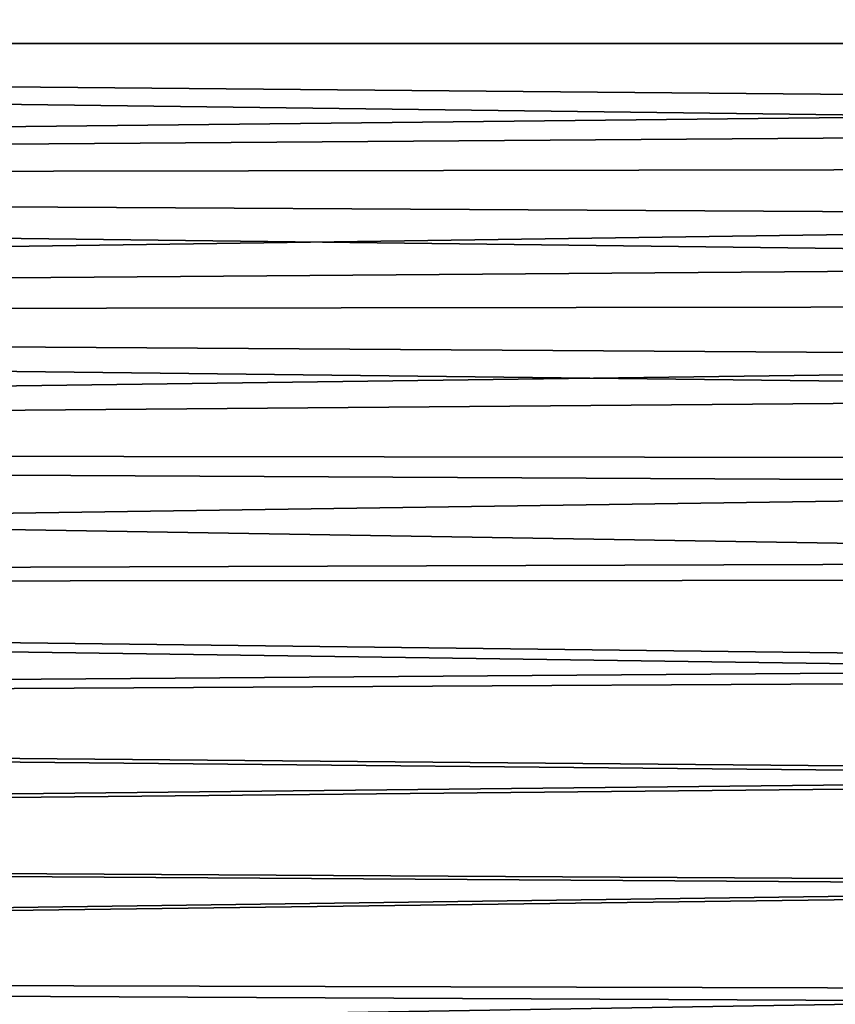
# Model space of a CAD drawing. Extents: x -47 to 12.1, y -17.9 to 17.5.
# Drawn here: x -17.5 to -13.2, y -5.1 to 0.1 of the extents above; entities that cross this region are included whole.
import ezdxf

# ---------------------------------------------------------------- set-up
doc = ezdxf.new("R2010")
doc.units = 0
doc.header["$MEASUREMENT"] = 0

msp = doc.modelspace()

# ---------------------------------------------------------------- linework, layer by layer
for points in [[(-6.976166, 0.323072, -12.995985), (-42.968681, 0, -13), (-42.968681, 0.716141, -12.98026)], [(-6.983384, 0.452937, 12.992107), (-42.968681, 0.716141, 12.98026), (-42.968681, 0, 13)], [(-6.96868, 0, 13), (-6.983384, 0.452937, 12.992107), (-42.968681, 0, 13)], [(-6.976166, 0.323072, -12.995985), (-6.96868, 0, -13), (-42.968681, 0, -13)], [(-6.976166, -0.323075, 12.995985), (-6.96868, 0, 13), (-42.968681, 0, 13)], [(-6.976166, -0.323075, 12.995985), (-42.968681, 0, 13), (-42.968681, -0.716141, 12.98026)], [(-6.983384, -0.452938, -12.992107), (-42.968681, -0.716141, -12.98026), (-42.968681, 0, -13)], [(-6.96868, 0, -13), (-6.983384, -0.452938, -12.992107), (-42.968681, 0, -13)], [(-6.999247, -0.65342, 12.983569), (-6.976166, -0.323075, 12.995985), (-42.968681, -0.716141, 12.98026)], [(-6.983384, -0.452938, -12.992107), (-7.029145, -0.91999, -12.967406), (-42.968681, -0.716141, -12.98026)], [(-7.0634, -1.152853, 12.94878), (-6.999247, -0.65342, 12.983569), (-42.968681, -0.716141, 12.98026)], [(-7.0634, -1.152853, 12.94878), (-42.968681, -0.716141, 12.98026), (-42.968681, -1.430107, 12.921099)], [(-7.029145, -0.91999, -12.967406), (-42.968681, -1.430107, -12.921099), (-42.968681, -0.716141, -12.98026)], [(-7.029145, -0.91999, -12.967406), (-7.103772, -1.378793, -12.926675), (-42.968681, -1.430107, -12.921099)], [(-7.164742, -1.664615, 12.892982), (-7.0634, -1.152853, 12.94878), (-42.968681, -1.430107, 12.921099)], [(-7.103772, -1.378793, -12.926675), (-7.208777, -1.844968, -12.868412), (-42.968681, -1.430107, -12.921099)], [(-7.164742, -1.664615, 12.892982), (-42.968681, -1.430107, 12.921099), (-42.968681, -2.13973, 12.822697)], [(-7.208777, -1.844968, -12.868412), (-42.968681, -2.13973, -12.822697), (-42.968681, -1.430107, -12.921099)], [(-7.303785, -2.187021, 12.81473), (-7.164742, -1.664615, 12.892982), (-42.968681, -2.13973, 12.822697)], [(-7.208777, -1.844968, -12.868412), (-7.346403, -2.325358, -12.790343), (-42.968681, -2.13973, -12.822697)], [(-7.481743, -2.722851, 12.711651), (-7.303785, -2.187021, 12.81473), (-42.968681, -2.13973, 12.822697)], [(-7.481743, -2.722851, 12.711651), (-42.968681, -2.13973, 12.822697), (-42.968681, -2.842854, 12.685353)], [(-7.346403, -2.325358, -12.790343), (-42.968681, -2.842854, -12.685353), (-42.968681, -2.13973, -12.822697)], [(-7.346403, -2.325358, -12.790343), (-7.518863, -2.823251, -12.689729), (-42.968681, -2.842854, -12.685353)], [(-7.699499, -3.274146, 12.580956), (-7.481743, -2.722851, 12.711651), (-42.968681, -2.842854, 12.685353)], [(-7.518863, -2.823251, -12.689729), (-7.727793, -3.340137, -12.563595), (-42.968681, -2.842854, -12.685353)], [(-7.699499, -3.274146, 12.580956), (-42.968681, -2.842854, 12.685353), (-42.968681, -3.537345, 12.509484)], [(-7.727793, -3.340137, -12.563595), (-42.968681, -3.537345, -12.509484), (-42.968681, -2.842854, -12.685353)], [(-7.960397, -3.847739, 12.417514), (-7.699499, -3.274146, 12.580956), (-42.968681, -3.537345, 12.509484)], [(-7.727793, -3.340137, -12.563595), (-7.973198, -3.874154, -12.409299), (-42.968681, -3.537345, -12.509484)], [(-7.960397, -3.847739, 12.417514), (-42.968681, -3.537345, 12.509484), (-42.968681, -4.221093, 12.295624)], [(-7.973198, -3.874154, -12.409299), (-42.968681, -4.221093, -12.295624), (-42.968681, -3.537345, -12.509484)], [(-8.265138, -4.444081, 12.216792), (-7.960397, -3.847739, 12.417514), (-42.968681, -4.221093, 12.295624)], [(-7.973198, -3.874154, -12.409299), (-8.254381, -4.424045, -12.224063), (-42.968681, -4.221093, -12.295624)], [(-8.265138, -4.444081, 12.216792), (-42.968681, -4.221093, 12.295624), (-42.968681, -4.892022, 12.044423)], [(-8.254381, -4.424045, -12.224063), (-42.968681, -4.892022, -12.044423), (-42.968681, -4.221093, -12.295624)], [(-8.254381, -4.424045, -12.224063), (-8.567271, -4.983535, -12.006846), (-42.968681, -4.892022, -12.044423)], [(-8.610955, -5.058261, 11.975557), (-8.265138, -4.444081, 12.216792), (-42.968681, -4.892022, 12.044423)], [(-8.610955, -5.058261, 11.975557), (-42.968681, -4.892022, 12.044423), (-42.968681, -5.548094, 11.756643)], [(-8.567271, -4.983535, -12.006846), (-42.968681, -5.548094, -11.756643), (-42.968681, -4.892022, -12.044423)], [(-8.567271, -4.983535, -12.006846), (-8.908185, -5.549167, -11.756137), (-42.968681, -5.548094, -11.756643)]]:
    msp.add_3dface(points)

doc.saveas('drawing.dxf')
